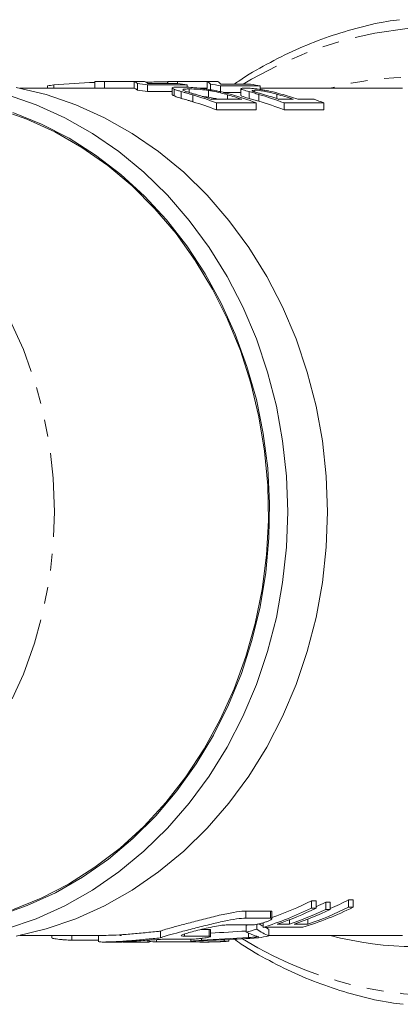
# Model space of a CAD drawing. Units: millimetres. Extents: x -44 to 612, y 4 to 369.
# Drawn here: x 143 to 171, y 5 to 79 of the extents above; entities that cross this region are included whole.
import ezdxf

# ---------------------------------------------------------------- set-up
doc = ezdxf.new("R2010")
doc.units = ezdxf.units.MM
doc.linetypes.add('PHANTOM', pattern=[12.7, 6.35, -1.27, 1.27, -1.27, 1.27, -1.27])

msp = doc.modelspace()

# ---------------------------------------------------------------- linework, layer by layer
at = {"color": 7, "linetype": 'Continuous', "lineweight": 15}
for p, q in [((148.193, 74.467), (148.193, 73.971)), ((151.629, 74.471), (148.629, 74.471)), ((151.164, 74.47), (148.926, 74.47)), ((148.926, 74.47), (148.926, 73.969)), ((151.164, 74.47), (151.164, 73.969)), ((153.688, 74.455), (153.688, 74.307)), ((153.708, 74.471), (156.708, 74.471)), ((153.708, 74.471), (153.708, 74.307)), ((156.679, 74.461), (154.441, 74.461)), ((154.441, 74.461), (154.441, 74.307)), ((156.679, 74.461), (156.679, 73.961)), ((148.629, 73.971), (142.547, 73.971)), ((144.634, 74.136), (144.634, 73.971)), ((145.1, 74.209), (145.1, 73.971)), ((148.926, 73.969), (151.164, 73.969)), ((151.416, 74.312), (151.416, 73.809)), ((155.19, 74.21), (152.19, 74.21)), ((152.19, 74.21), (152.19, 73.706)), ((152.19, 73.706), (154.058, 73.706)), ((152.219, 74.307), (154.457, 74.307)), ((154.058, 73.983), (154.058, 73.475)), ((154.193, 73.888), (154.193, 73.379)), ((154.735, 73.709), (154.735, 73.196)), ((155.19, 74.21), (155.19, 74.036)), ((155.333, 73.906), (155.333, 73.639)), ((156.102, 73.961), (156.679, 73.961)), ((156.797, 73.792), (156.797, 73.281)), ((156.931, 74.262), (156.931, 73.759)), ((160.705, 74.148), (157.705, 74.148)), ((157.705, 74.148), (157.705, 73.643)), ((157.734, 74.257), (159.972, 74.257)), ((157.913, 73.643), (159.242, 73.643)), ((159.242, 73.929), (159.242, 73.42)), ((159.851, 73.705), (159.851, 73.192)), ((160.245, 73.815), (160.091, 73.802)), ((160.245, 73.815), (160.245, 73.696)), ((160.705, 74.148), (160.705, 73.866)), ((171.447, 73.971), (160.705, 73.971)), ((157, 73.123), (159.307, 73.123)), ((162.115, 73.123), (163.192, 73.123)), ((163.538, 73.123), (164.769, 73.123)), ((160.386, 72.858), (157.386, 72.858)), ((157.386, 72.858), (157.386, 72.332)), ((157.386, 72.332), (160.386, 72.332)), ((160.386, 72.858), (160.386, 72.332)), ((162.502, 72.858), (162.502, 72.332)), ((165.502, 72.858), (162.502, 72.858)), ((162.502, 72.332), (165.502, 72.332)), ((165.502, 72.858), (165.502, 72.332)), ((167.363, 12.646), (167.71, 12.646)), ((167.363, 12.101), (167.363, 12.646)), ((167.71, 12.101), (167.71, 12.646)), ((164.568, 12.575), (164.915, 12.575)), ((164.568, 12.031), (164.568, 12.575)), ((164.568, 12.031), (164.915, 12.032)), ((164.915, 12.032), (164.915, 12.575)), ((165.641, 12.479), (165.988, 12.479)), ((165.641, 11.937), (165.641, 12.479)), ((165.641, 11.937), (165.988, 11.937)), ((165.988, 11.937), (165.988, 12.479)), ((167.363, 12.101), (167.71, 12.101)), ((159.614, 11.805), (161.475, 11.805)), ((161.475, 11.275), (159.614, 11.275)), ((161.582, 11.235), (161.582, 11.764)), ((162.913, 10.819), (162.913, 11.157)), ((164.301, 10.821), (164.301, 11.203)), ((156.222, 10.417), (156.836, 10.417)), ((158.229, 10.764), (160.089, 10.764)), ((159.643, 10.223), (159.643, 10.735)), ((160.436, 10.438), (160.436, 10.806)), ((160.907, 10.579), (160.907, 10.92)), ((161.351, 9.933), (161.351, 10.44)), ((142.547, 9.971), (148.893, 9.971)), ((144.964, 9.971), (144.964, 9.778)), ((148.485, 9.971), (148.485, 9.493)), ((153.173, 9.787), (153.173, 10.292)), ((153.59, 9.685), (155.451, 9.685)), ((156.836, 9.91), (154.975, 9.91)), ((155.456, 9.54), (155.456, 9.685)), ((156.249, 9.613), (156.249, 9.747)), ((156.943, 9.891), (156.943, 10.397)), ((161.351, 9.971), (171.447, 9.971)), ((148.485, 9.607), (146.457, 9.607)), ((148.916, 9.471), (150.26, 9.471)), ((152.197, 9.471), (150.336, 9.471)), ((152.304, 9.472), (152.304, 9.616)), ((152.855, 9.484), (152.855, 9.653)), ((155.517, 9.483), (155.517, 9.542)), ((156.283, 9.471), (156.629, 9.471)), ((157.979, 9.53), (157.979, 9.641)), ((157.979, 9.53), (158.326, 9.531)), ((158.326, 9.531), (158.326, 9.658))]:
    msp.add_line(p, q, dxfattribs=at)
at = {"color": 8, "linetype": 'PHANTOM', "lineweight": 0}
for p, q in [((155.609, 73.456), (155.609, 72.94)), ((158.236, 73.464), (158.236, 73.123)), ((160.593, 73.495), (160.593, 72.979)), ((161.939, 73.517), (161.939, 73.182)), ((159.614, 11.275), (159.614, 11.805)), ((161.475, 11.275), (161.475, 11.805)), ((156.836, 9.91), (156.836, 10.417)), ((146.457, 9.607), (146.457, 9.971)), ((154.975, 9.91), (154.975, 10.078)), ((159.818, 9.808), (159.818, 10.142)), ((152.197, 9.471), (152.197, 9.608))]:
    msp.add_line(p, q, dxfattribs=at)
at = {"color": 8, "linetype": 'PHANTOM', "lineweight": 0, "flags": 128}
for points in [[(196.503, 68.211), (194.675, 70.112), (192.725, 71.844), (190.665, 73.396), (188.507, 74.759), (186.264, 75.924), (183.949, 76.886), (181.577, 77.637), (179.162, 78.174), (176.717, 78.493), (174.259, 78.592), (171.801, 78.471), (169.359, 78.131), (166.948, 77.573), (164.58, 76.801), (162.272, 75.819), (160.037, 74.634), (159.41, 74.257)], [(120.044, 70.971), (122.233, 70.861), (124.406, 70.531), (126.545, 69.983), (128.634, 69.222), (130.658, 68.254), (132.602, 67.086), (134.45, 65.727), (136.188, 64.187), (137.803, 62.477), (139.283, 60.612), (140.617, 58.605), (141.794, 56.471), (142.806, 54.227), (143.645, 51.89), (144.303, 49.477), (144.778, 47.007), (145.064, 44.499), (145.159, 41.971), (145.064, 39.444), (144.778, 36.936), (144.303, 34.466), (143.645, 32.053), (142.806, 29.715), (141.794, 27.471), (140.617, 25.338), (139.283, 23.33), (137.803, 21.465), (136.188, 19.756), (134.45, 18.216), (132.602, 16.857), (130.658, 15.688), (128.634, 14.72), (126.545, 13.959), (124.406, 13.412), (122.233, 13.082), (120.988, 12.992)]]:
    msp.add_lwpolyline(points, dxfattribs=at)
at = {"color": 7, "linetype": 'Continuous', "lineweight": 15, "flags": 128}
for points in [[(142.262, 9.915), (144.539, 10.466), (146.768, 11.232), (148.935, 12.209), (151.025, 13.388), (153.024, 14.763), (154.917, 16.324), (156.692, 18.06), (158.337, 19.96), (159.84, 22.009), (161.192, 24.195), (162.383, 26.503), (163.404, 28.916), (164.25, 31.419), (164.914, 33.993), (165.391, 36.622), (165.679, 39.287), (165.775, 41.971), (165.679, 44.655), (165.391, 47.321), (164.914, 49.95), (164.25, 52.524), (163.404, 55.026), (162.383, 57.44), (161.192, 59.747), (159.84, 61.933), (158.337, 63.983), (156.692, 65.882), (154.917, 67.618), (153.024, 69.179), (151.025, 70.554), (148.935, 71.734), (146.768, 72.71), (144.539, 73.477), (142.262, 74.028)], [(141.539, 10.466), (143.768, 11.232), (145.935, 12.209), (148.025, 13.388), (150.024, 14.763), (151.917, 16.324), (153.692, 18.06), (155.337, 19.96), (156.84, 22.009), (158.192, 24.195), (159.383, 26.503), (160.404, 28.916), (161.25, 31.419), (161.914, 33.993), (162.391, 36.622), (162.679, 39.287), (162.775, 41.971), (162.679, 44.655), (162.391, 47.321), (161.914, 49.95), (161.25, 52.524), (160.404, 55.026), (159.383, 57.44), (158.192, 59.747), (156.84, 61.933), (155.337, 63.983), (153.692, 65.882), (151.917, 67.618), (150.024, 69.179), (148.025, 70.554), (145.935, 71.734), (143.768, 72.71), (141.539, 73.477)], [(140.892, 72.385), (143.072, 71.625), (145.19, 70.657), (147.23, 69.487), (149.178, 68.125), (151.02, 66.579), (152.744, 64.861), (154.338, 62.982), (155.789, 60.956), (157.089, 58.796), (158.228, 56.519), (159.198, 54.139), (159.992, 51.674), (160.604, 49.142), (161.031, 46.558), (161.269, 43.943), (161.317, 41.314), (161.174, 38.689), (160.841, 36.088), (160.321, 33.527), (159.617, 31.026), (158.734, 28.602), (157.679, 26.271), (156.459, 24.051), (155.082, 21.956), (153.558, 20.002), (151.898, 18.202), (150.113, 16.568), (148.216, 15.113), (146.22, 13.846), (144.14, 12.776), (141.989, 11.911)], [(140.913, 11.461), (143.101, 12.223), (145.225, 13.195), (147.271, 14.368), (149.226, 15.734), (151.074, 17.285), (152.804, 19.009), (154.402, 20.894), (155.858, 22.926), (157.162, 25.093), (158.305, 27.377), (159.278, 29.765), (160.074, 32.237), (160.688, 34.778), (161.116, 37.37), (161.355, 39.993), (161.403, 42.631), (161.26, 45.264), (160.926, 47.874), (160.404, 50.442), (159.698, 52.951), (158.813, 55.383), (157.754, 57.721), (156.53, 59.949), (155.149, 62.05), (153.62, 64.011), (151.954, 65.817), (150.164, 67.455), (148.261, 68.915), (146.259, 70.186), (144.172, 71.259), (142.014, 72.127)]]:
    msp.add_lwpolyline(points, dxfattribs=at)
at = {"color": 7, "linetype": 'Continuous', "lineweight": 15}
for centre, radius, start, end in [((148.629, 50.096), 24.375, 89.30296, 91.0255), ((151.629, 50.096), 24.375, 89.20509, 90), ((153.745, 50.094), 24.377, 88.36332, 90.08589), ((156.745, 50.094), 24.377, 88.26543, 90.08588), ((148.691, 49.875), 24.598, 98.39304, 99.49263), ((148.629, 49.971), 24, 89.29207, 90), ((148.616, 49.941), 24.531, 81.62197, 83.44634), ((148.615, 49.814), 24.158, 81.49081, 83.3438), ((151.616, 49.939), 24.533, 81.62202, 83.34835), ((153.726, 49.9), 24.572, 80.67948, 82.50493), ((156.725, 49.898), 24.574, 80.67953, 82.40689), ((148.425, 49.159), 25.337, 69.28618, 73.52643), ((148.418, 49.02), 24.977, 68.95793, 73.26678), ((148.798, 49.246), 25.246, 71.04297, 73.55266), ((151.107, 49.248), 25.244, 71.0429, 73.59466), ((151.428, 49.169), 25.327, 69.2856, 73.72633), ((153.545, 49.174), 25.321, 69.28527, 73.83982), ((153.539, 49.035), 24.961, 68.95697, 73.58516), ((153.92, 49.266), 25.225, 71.0422, 73.99723), ((154.998, 49.267), 25.223, 71.04214, 74.02686), ((155.344, 49.27), 25.221, 71.04205, 74.07376), ((156.496, 49.037), 25.467, 69.29126, 71.04394)]:
    msp.add_arc(centre, radius, start, end, dxfattribs=at)
at = {"color": 8, "linetype": 'PHANTOM', "lineweight": 0}
for centre, radius, start, end in [((172.489, 49.146), 25.667, 47.24692, 104.71421), ((174.467, 34.115), 28.697, 238.24137, 320.16201), ((172.521, 34.666), 25.549, 255.14029, 312.89858)]:
    msp.add_arc(centre, radius, start, end, dxfattribs=at)
at = {"color": 7, "linetype": 'Continuous', "lineweight": 15}
for centre, major_axis, ratio, start_param, end_param in [((151.34, 41.971), (49.227, 0), 0.660208, 1.63476, 1.697881), ((151.134, 41.971), (0, 32.5), 0.087388, 6.184026, 6.272649), ((151.933, 41.971), (0, 32.5), 0.087388, 6.182539, 6.27117), ((156.609, 41.971), (0, 32.5), 0.087388, 6.169744, 6.258446), ((157.408, 41.971), (0, 32.5), 0.087388, 6.168255, 6.256966), ((151.134, 41.971), (0, 32), 0.087388, 6.182471, 6.272485), ((156.283, 41.971), (0, 32), 0.865153, 3.49976, 3.553329), ((153.629, 41.971), (0, 32.5), 0.865153, 3.403422, 3.541166), ((153.629, 41.971), (0, 32), 0.865153, 3.432966, 3.547774), ((153.975, 41.971), (0, 32.5), 0.865153, 3.430517, 3.541207), ((154.898, 41.971), (0, 32.5), 0.865153, 3.43062, 3.533619), ((155.245, 41.971), (0, 32.5), 0.865153, 3.430659, 3.533659), ((156.629, 41.971), (0, 32.5), 0.865153, 3.403756, 3.546661), ((156.283, 41.971), (0, 32.5), 0.865153, 3.430775, 3.546621), ((154.898, 41.971), (0, 32), 0.865153, 3.51179, 3.540087), ((153.629, 41.971), (0, 32), 0.865153, 3.360558, 3.364687), ((153.629, 41.971), (0, 32.5), 0.865153, 3.357136, 3.386118), ((163.423, 41.971), (0, 32.5), 0.37956, 2.897068, 2.972858), ((163.423, 41.971), (0, 32), 0.37956, 2.909209, 2.932987), ((-2256.4, 41.971), (9338.701, 0), 0.00348, 4.974219, 4.974552), ((163.423, 41.971), (0, 32), 0.37956, 2.946377, 2.970195), ((-2498.805, 41.971), (9338.701, 0), 0.00348, 5.001313, 5.001416), ((-2498.805, 41.971), (9338.701, 0), 0.00348, 5.001455, 5.001572), ((151.023, 41.971), (68.242, 0), 0.476246, 4.777385, 4.852566), ((149.659, 41.971), (70.736, 0), 0.459452, 4.805692, 4.856508), ((149.659, 41.971), (69.648, 0), 0.459452, 4.817175, 4.85624), ((162.808, 41.971), (0, 32.5), 0.455385, 2.92605, 2.977075), ((156.629, 41.971), (0, 32.5), 0.865153, 3.281769, 3.310328), ((153.629, 41.971), (0, 32.5), 0.865153, 3.094459, 3.114047), ((410.059, 41.971), (9338.701, 0), 0.00348, 4.684844, 4.685129), ((153.629, 41.971), (0, 32.5), 0.865153, 3.206589, 3.234896), ((156.283, 41.971), (0, 32.5), 0.865153, 3.114333, 3.201946), ((156.629, 41.971), (0, 32.5), 0.865153, 3.141593, 3.201984)]:
    msp.add_ellipse(centre, major_axis=major_axis, ratio=ratio, start_param=start_param, end_param=end_param, dxfattribs=at)
for points, knots in [([(171.225, 79.138), (170.907, 79.098), (169.798, 78.955), (167.924, 78.506), (165.62, 77.798), (163.367, 76.893), (161.185, 75.793), (159.636, 74.907), (158.846, 74.341), (158.729, 74.257)], [0, 0, 0, 0, 0.0720019, 0.2510634, 0.4302212, 0.6095275, 0.7890246, 0.9687426, 1, 1, 1, 1]), ([(153.688, 74.455), (153.521, 74.453), (153.24, 74.451), (152.673, 74.436), (152.284, 74.422), (152.09, 74.408), (152.065, 74.406)], [0, 0, 0, 0, 0.4076221, 0.6832592, 0.9591895, 1, 1, 1, 1]), ([(154.193, 73.888), (154.129, 73.924), (154, 73.994), (154.166, 74.045), (154.448, 74.051), (154.606, 74.054)], [0, 0, 0, 0, 0.305531, 0.610568, 1, 1, 1, 1]), ([(154.735, 73.709), (154.636, 73.738), (154.473, 73.787), (154.298, 73.846), (154.229, 73.874), (154.193, 73.888)], [0, 0, 0, 0, 0.432187, 0.713086, 1, 1, 1, 1]), ([(154.606, 74.054), (154.743, 74.053), (155.02, 74.05), (155.49, 74.021), (155.915, 73.983), (156.258, 73.945), (156.625, 73.897), (156.99, 73.839), (157.34, 73.773), (157.709, 73.695), (158.11, 73.598), (158.386, 73.52), (158.525, 73.481)], [0, 0, 0, 0, 0.162018, 0.329358, 0.409095, 0.49059, 0.57042, 0.652993, 0.723408, 0.795331, 0.896892, 1, 1, 1, 1]), ([(155.609, 73.456), (155.458, 73.5), (155.231, 73.567), (154.938, 73.65), (154.802, 73.689), (154.735, 73.709)], [0, 0, 0, 0, 0.497827, 0.748249, 1, 1, 1, 1]), ([(155.333, 73.906), (155.232, 73.905), (154.999, 73.903), (154.826, 73.867), (154.891, 73.792), (155.069, 73.726), (155.149, 73.696)], [0, 0, 0, 0, 0.250583, 0.58188, 0.811729, 1, 1, 1, 1]), ([(155.149, 73.696), (155.229, 73.671), (155.386, 73.622), (155.663, 73.542), (155.852, 73.487), (155.946, 73.459)], [0, 0, 0, 0, 0.342226, 0.670137, 1, 1, 1, 1]), ([(156.797, 73.792), (156.583, 73.819), (156.074, 73.885), (155.631, 73.904), (155.398, 73.906), (155.333, 73.906)], [0, 0, 0, 0, 0.342006, 0.815294, 1, 1, 1, 1]), ([(158.236, 73.464), (158.06, 73.514), (157.706, 73.614), (157.197, 73.727), (156.895, 73.776), (156.797, 73.792)], [0, 0, 0, 0, 0.400283, 0.805911, 1, 1, 1, 1]), ([(159.851, 73.705), (159.689, 73.751), (159.416, 73.831), (159.246, 73.902), (159.255, 73.923), (159.258, 73.929)], [0, 0, 0, 0, 0.490085, 0.828675, 1, 1, 1, 1]), ([(159.256, 73.951), (159.296, 73.961), (159.349, 73.975), (159.47, 73.976), (159.5, 73.976)], [0, 0, 0, 0, 0.750848, 1, 1, 1, 1]), ([(159.5, 73.976), (159.635, 73.973), (159.884, 73.966), (160.397, 73.914), (160.931, 73.836), (161.573, 73.709), (162.004, 73.593), (162.265, 73.523)], [0, 0, 0, 0, 0.215651, 0.399478, 0.538524, 0.720059, 1, 1, 1, 1]), ([(160.593, 73.495), (160.466, 73.531), (160.275, 73.586), (160.026, 73.655), (159.909, 73.688), (159.851, 73.705)], [0, 0, 0, 0, 0.4987182, 0.7489271, 1, 1, 1, 1]), ([(160.086, 73.783), (160.083, 73.779), (160.072, 73.764), (160.151, 73.727), (160.261, 73.691), (160.302, 73.677)], [0, 0, 0, 0, 0.2085724, 0.7019738, 1, 1, 1, 1]), ([(161.939, 73.517), (161.749, 73.568), (161.469, 73.645), (161.045, 73.732), (160.746, 73.779), (160.458, 73.81), (160.325, 73.814), (160.245, 73.815)], [0, 0, 0, 0, 0.327895, 0.485441, 0.644492, 0.787061, 1, 1, 1, 1]), ([(160.302, 73.677), (160.391, 73.651), (160.526, 73.612), (160.724, 73.556), (160.824, 73.528), (160.874, 73.513)], [0, 0, 0, 0, 0.495755, 0.747787, 1, 1, 1, 1]), ([(154.059, 73.475), (154.059, 73.475), (154.028, 73.456), (154.111, 73.417), (154.193, 73.379)], [0, 0, 0, 0, 0.014825, 1, 1, 1, 1]), ([(154.193, 73.379), (154.241, 73.36), (154.328, 73.324), (154.52, 73.261), (154.662, 73.218), (154.735, 73.196)], [0, 0, 0, 0, 0.379575, 0.686441, 1, 1, 1, 1]), ([(154.735, 73.196), (154.872, 73.156), (155.079, 73.096), (155.379, 73.008), (155.532, 72.963), (155.609, 72.94)], [0, 0, 0, 0, 0.496482, 0.748067, 1, 1, 1, 1]), ([(156.322, 73.339), (156.38, 73.334), (156.52, 73.322), (156.694, 73.296), (156.797, 73.281)], [0, 0, 0, 0, 0.412697, 1, 1, 1, 1]), ([(156.797, 73.281), (156.952, 73.255), (157.22, 73.211), (157.471, 73.149), (157.576, 73.123)], [0, 0, 0, 0, 0.578785, 1, 1, 1, 1]), ([(159.263, 73.42), (159.258, 73.414), (159.242, 73.395), (159.386, 73.334), (159.615, 73.26), (159.789, 73.21), (159.851, 73.192)], [0, 0, 0, 0, 0.164352, 0.494228, 0.822807, 1, 1, 1, 1]), ([(159.851, 73.192), (159.969, 73.159), (160.147, 73.108), (160.4, 73.035), (160.528, 72.998), (160.593, 72.979)], [0, 0, 0, 0, 0.4980795, 0.7489449, 1, 1, 1, 1]), ([(153.173, 10.292), (153.276, 10.334), (153.483, 10.417), (154.243, 10.626), (155.239, 10.892), (156.408, 11.198), (157.618, 11.498), (158.707, 11.724), (159.331, 11.801), (159.574, 11.804), (159.614, 11.805)], [0, 0, 0, 0, 0.135971, 0.271884, 0.409439, 0.550462, 0.694265, 0.836807, 0.973072, 1, 1, 1, 1]), ([(159.614, 11.275), (159.395, 11.262), (158.957, 11.237), (157.972, 11.05), (156.856, 10.791), (155.674, 10.49), (154.57, 10.203), (153.705, 9.971), (153.298, 9.846), (153.196, 9.798), (153.173, 9.787)], [0, 0, 0, 0, 0.13031, 0.260484, 0.394349, 0.534705, 0.678384, 0.820716, 0.959506, 1, 1, 1, 1]), ([(160.089, 10.764), (160.14, 10.767), (160.242, 10.772), (160.47, 10.81), (160.727, 10.867), (160.996, 10.942), (161.247, 11.029), (161.449, 11.119), (161.571, 11.198), (161.595, 11.254), (161.541, 11.273), (161.487, 11.275), (161.475, 11.275)], [0, 0, 0, 0, 0.101595, 0.203131, 0.306324, 0.413456, 0.525038, 0.63986, 0.754815, 0.86602, 0.971271, 1, 1, 1, 1]), ([(161.475, 11.805), (161.514, 11.803), (161.577, 11.799), (161.574, 11.774), (161.573, 11.764)], [0, 0, 0, 0, 0.6134886, 1, 1, 1, 1]), ([(154.975, 9.91), (154.888, 9.913), (154.715, 9.92), (154.71, 9.974), (154.901, 10.059), (155.283, 10.178), (155.816, 10.32), (156.447, 10.474), (157.102, 10.617), (157.696, 10.722), (158.054, 10.761), (158.197, 10.764), (158.229, 10.764)], [0, 0, 0, 0, 0.104825, 0.209634, 0.314924, 0.421584, 0.530283, 0.641105, 0.752876, 0.863151, 0.969729, 1, 1, 1, 1]), ([(156.836, 10.417), (156.876, 10.416), (156.939, 10.414), (156.934, 10.402), (156.933, 10.397)], [0, 0, 0, 0, 0.636864, 1, 1, 1, 1]), ([(146.457, 9.607), (146.404, 9.608), (146.3, 9.61), (146.062, 9.623), (145.796, 9.643), (145.525, 9.67), (145.28, 9.701), (145.091, 9.734), (144.978, 9.762), (144.974, 9.773), (144.973, 9.778)], [0, 0, 0, 0, 0.127915, 0.255824, 0.383931, 0.512561, 0.641889, 0.771845, 0.901978, 1, 1, 1, 1]), ([(153.173, 9.787), (152.791, 9.749), (152.028, 9.674), (150.84, 9.564), (149.787, 9.493), (148.994, 9.466), (148.535, 9.475), (148.528, 9.487), (148.526, 9.493)], [0, 0, 0, 0, 0.17629, 0.352585, 0.528488, 0.703028, 0.877021, 1, 1, 1, 1]), ([(148.893, 9.971), (149.11, 9.974), (149.543, 9.98), (150.555, 10.043), (151.697, 10.144), (152.599, 10.236), (153.07, 10.282), (153.173, 10.292)], [0, 0, 0, 0, 0.233121, 0.466216, 0.699548, 0.934596, 1, 1, 1, 1]), ([(150.26, 9.471), (150.205, 9.471), (150.065, 9.471), (150.076, 9.472), (150.271, 9.48), (150.665, 9.5), (151.202, 9.535), (151.826, 9.58), (152.467, 9.628), (153.049, 9.668), (153.409, 9.684), (153.555, 9.685), (153.59, 9.685)], [0, 0, 0, 0, 0.07255, 0.183982, 0.295399, 0.40675, 0.518087, 0.629633, 0.741538, 0.853555, 0.96516, 1, 1, 1, 1]), ([(150.104, 9.973), (150.098, 9.972), (150.069, 9.971), (150.154, 9.971), (150.221, 9.971)], [0, 0, 0, 0, 0.2133068, 1, 1, 1, 1]), ([(155.451, 9.685), (155.503, 9.686), (155.608, 9.688), (155.845, 9.704), (156.11, 9.729), (156.381, 9.761), (156.626, 9.799), (156.817, 9.838), (156.932, 9.874), (156.956, 9.899), (156.904, 9.909), (156.849, 9.909), (156.836, 9.91)], [0, 0, 0, 0, 0.106291, 0.212572, 0.319124, 0.426358, 0.534448, 0.643254, 0.752209, 0.860483, 0.967473, 1, 1, 1, 1]), ([(158.717, 9.7), (158.897, 9.572), (159.754, 8.963), (161.378, 8.043), (163.576, 6.956), (165.842, 6.066), (168.158, 5.375), (170.048, 4.939), (171.169, 4.805), (171.497, 4.766)], [0, 0, 0, 0, 0.046879, 0.223509, 0.399882, 0.575996, 0.751862, 0.927505, 1, 1, 1, 1]), ([(159.818, 9.808), (159.949, 9.817), (160.147, 9.83), (160.402, 9.847), (160.526, 9.854), (160.589, 9.858)], [0, 0, 0, 0, 0.499638, 0.749754, 1, 1, 1, 1]), ([(160.589, 9.858), (160.549, 9.866), (160.49, 9.877), (160.428, 9.895), (160.399, 9.905), (160.384, 9.91)], [0, 0, 0, 0, 0.499643, 0.749778, 1, 1, 1, 1]), ([(152.296, 9.472), (152.299, 9.472), (152.312, 9.471), (152.265, 9.471), (152.21, 9.471), (152.197, 9.471)], [0, 0, 0, 0, 0.152979, 0.797076, 1, 1, 1, 1])]:
    msp.add_open_spline(points, degree=3, knots=knots, dxfattribs=at)

doc.saveas('drawing.dxf')
